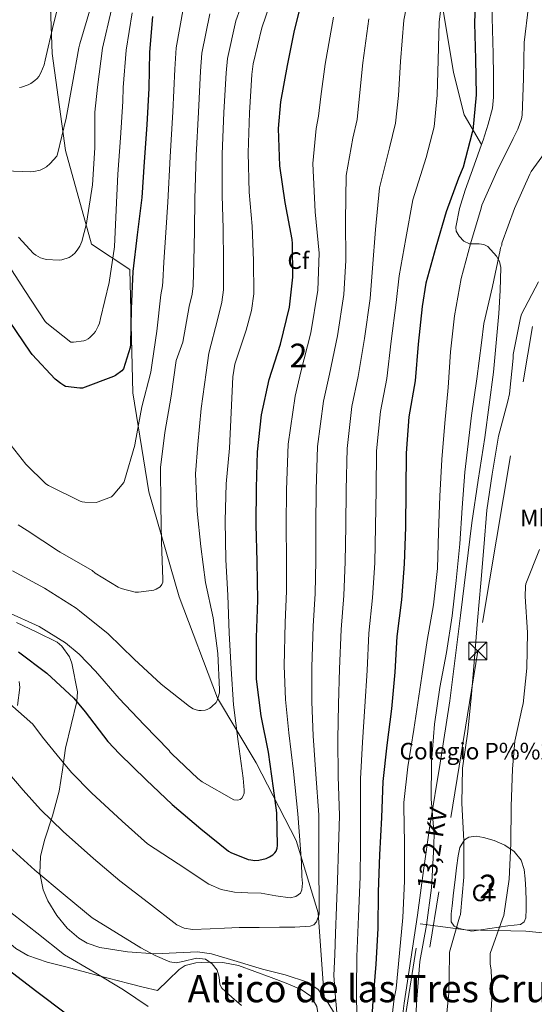
# Model space of a CAD drawing. Extents: x 620752 to 627635, y 752836 to 757586.
# Drawn here: x 621856 to 622073, y 754483 to 754898 of the extents above; entities that cross this region are included whole.
import ezdxf
from ezdxf.enums import TextEntityAlignment as Align

# ---------------------------------------------------------------- set-up
doc = ezdxf.new("R2010")
doc.units = 0
doc.header["$MEASUREMENT"] = 0
for name, pattern in [('DGN Style 2', [79.06268, 47.437608, -31.625072]), ('DGN Style 3', [110.687752, 79.06268, -31.625072]), ('DGN Style 7', [158.12536, 71.156412, -31.625072, 23.718804, -31.625072])]:
    doc.linetypes.add(name, pattern=pattern)
for name, color, linetype in [('Nivel 19', 7, 'Continuous'), ('Nivel 20', 7, 'Continuous'), ('Nivel 21', 7, 'Continuous'), ('Nivel 32', 7, 'Continuous'), ('Nivel 35', 7, 'Continuous'), ('Nivel 36', 7, 'Continuous'), ('Nivel 37', 7, 'Continuous'), ('Nivel 4', 7, 'Continuous'), ('Nivel 44', 7, 'Continuous'), ('Nivel 45', 7, 'Continuous'), ('Nivel 48', 7, 'Continuous'), ('Nivel 5', 7, 'Continuous'), ('Nivel 57', 7, 'Continuous')]:
    doc.layers.add(name, color=color, linetype=linetype)
doc.styles.add('Style-arial', font='arial.shx', dxfattribs={"bigfont": 'arialbig.shx'})
doc.styles.add('Style-arialn', font='arialn.shx', dxfattribs={"bigfont": 'arialnbig.shx'})
doc.styles.add('Style-arialni', font='arialni.shx', dxfattribs={"bigfont": 'arialnibig.shx'})
doc.styles.add('Style-times', font='times.shx', dxfattribs={"bigfont": 'timesbig.shx'})

# ---------------------------------------------------------------- blocks, each defined once
blk = doc.blocks.new('5TME')
at = {"layer": 'Nivel 32', "color": 7, "linetype": 'Continuous', "lineweight": 0}
for p, q in [((-3.75, 3.75), (3.75, -3.75)), ((3.72, 3.78), (-3.72, -3.78))]:
    blk.add_line(p, q, dxfattribs=at)
at = {"layer": 'Nivel 32', "color": 7, "linetype": 'Continuous', "lineweight": 0, "flags": 128}
blk.add_lwpolyline([(-3.75, -3.75), (3.75, -3.75), (3.75, 3.75), (-3.75, 3.75), (-3.72, -3.78)], dxfattribs=at)

msp = doc.modelspace()

# ---------------------------------------------------------------- linework, layer by layer
at = {"layer": 'Nivel 20', "color": 7, "linetype": 'DGN Style 2', "lineweight": 0}
msp.add_polyline3d([(622055.056, 754453.372, 532.224), (622015.952, 754459.644, 543.168), (622024.976, 754516.732, 540.672), (622044.176, 754514.236, 533.824), (622069.648, 754513.724, 529.728), (622090.235, 754511.67, 528.731)], dxfattribs=at)
at = {"layer": 'Nivel 21', "color": 7, "linetype": 'DGN Style 3', "lineweight": 0}
msp.add_polyline3d([(621726.685, 754572.477, 545.998), (621735.926, 754572.22, 546.567), (621745.168, 754571.964, 547.136), (621755.646, 754570.798, 547.639), (621766.032, 754568.508, 548.032), (621775.889, 754565.531, 548.367), (621785.296, 754561.34, 548.736), (621795.349, 754555.491, 549.785), (621804.752, 754548.796, 551.04), (621812.964, 754542.21, 551.904), (621821.072, 754535.484, 552.448), (621831.708, 754526.378, 552.592), (621842.32, 754517.244, 552.576), (621848.309, 754511.69, 552.473), (621854.544, 754506.3, 552.448), (621859.522, 754503.395, 552.664), (621867.707, 754500.655, 553.274), (621876.112, 754498.556, 553.984), (621889.067, 754494.978, 555.461), (621902.096, 754491.58, 556.416), (621908.144, 754490.108, 556.416), (621914.192, 754488.636, 556.416)], dxfattribs=at)
at = {"layer": 'Nivel 32', "color": 6, "linetype": 'DGN Style 7', "lineweight": 0}
msp.add_polyline3d([(622059.413, 755172.202, 549.602), (622118.246, 755033.717, 544.819), (622089.488, 754869.914, 538.927), (622049.313, 754631.765, 534.723), (622011.895, 754399.97, 545.724), (621986.818, 754252.069, 539.932), (621927.987, 754120.009, 545.124), (621884.25, 754023.923, 547.778), (621811.665, 753865.109, 542.951)], dxfattribs=at)
at = {"layer": 'Nivel 35', "color": 92, "linetype": 'DGN Style 3', "lineweight": 0}
for points in [[(621984.49, 754485.843, 560.255), (621982.032, 754521.34, 565.44), (621972.752, 754551.868, 571.904), (621955.856, 754584.636, 579.968), (621939.536, 754611.9, 585.344), (621923.408, 754654.652, 590.464), (621910.544, 754698.812, 592.96), (621903.888, 754740.54, 596.864), (621902.608, 754792.636, 602.816), (621886.352, 754803.324, 608.128), (621875.408, 754842.812, 614.4), (621869.84, 754883.644, 620.8), (621868.56, 754915.772, 621.248), (621873.232, 754945.852, 623.424), (621890.896, 754941.82, 616.32), (621927.824, 754940.22, 600.6), (621991.056, 754942.652, 573.824), (622021.328, 754945.66, 564.224), (622034.448, 754947.004, 557.44), (622033.616, 754933.628, 557.12), (622033.68, 754907.836, 555.328), (622039.056, 754875.58, 552.896), (622043.536, 754857.788, 550.144), (622050.857, 754845.244, 547.62)], [(622055.184, 754903.74, 549.312), (622055.463, 754893.661, 549.29), (622055.76, 754883.58, 549.248), (622055.963, 754874.394, 548.822), (622055.952, 754865.212, 548.352), (622055.459, 754860.615, 548.193), (622053.731, 754853.845, 548.006), (622051.536, 754847.164, 547.776), (622050.857, 754845.244, 547.62)], [(622050.857, 754845.244, 547.62), (622047.804, 754836.607, 546.917), (622043.984, 754826.108, 545.92), (622041.594, 754818.306, 545.966), (622040.016, 754810.428, 545.664), (622040.171, 754808.815, 545.387), (622041.466, 754806.578, 544.929), (622043.408, 754804.54, 544.448), (622045.776, 754803.413, 543.956), (622049.873, 754803.356, 543.214), (622051.83, 754803.141, 542.84), (622053.52, 754802.236, 542.464), (622057.27, 754798.231, 541.35), (622058.532, 754795.963, 540.77), (622059.024, 754793.468, 540.224), (622058.804, 754783.786, 538.657), (622058.128, 754774.076, 537.728), (622057.1, 754761.685, 537.103), (622055.888, 754749.308, 536.96), (622054.181, 754735.538, 537.155), (622052.304, 754721.788, 537.344), (622049.513, 754703.781, 537.576), (622046.864, 754685.756, 537.792), (622044.418, 754666.238, 537.987), (622042, 754646.716, 538.176), (622039.801, 754628.731, 538.364), (622037.584, 754610.748, 538.56), (622033.481, 754584.427, 539.104), (622029.136, 754558.14, 539.584), (622026.479, 754539.258, 539.585), (622023.824, 754520.38, 539.52), (622021.062, 754501.85, 539.557), (622018.256, 754483.324, 539.648), (622017.283, 754475.449, 539.715)], [(621984.49, 754485.843, 560.255), (621981.943, 754489.07, 560.682), (621977.488, 754492.22, 561.088), (621968.048, 754495.267, 561.538), (621958.544, 754497.596, 561.792), (621947.805, 754500.948, 561.954), (621936.976, 754504.124, 561.664), (621931.118, 754504.921, 561.253), (621922.182, 754504.503, 560.592), (621913.232, 754504.124, 559.936), (621901.531, 754504.912, 559.115), (621889.872, 754506.812, 558.336), (621884.602, 754508.649, 558.167), (621881.023, 754510.71, 558.268), (621876.155, 754514.864, 558.729), (621871.76, 754520.252, 559.488), (621868.032, 754526.437, 560.566), (621866.068, 754531.084, 561.52), (621864.548, 754538.071, 562.981), (621864.848, 754545.084, 564.224), (621866.558, 754551.969, 565.143), (621870.016, 754562.294, 566.363), (621872.784, 754572.668, 567.808), (621874.116, 754581.706, 569.478), (621875.472, 754590.78, 571.136), (621877.774, 754600.65, 572.662), (621880.208, 754610.492, 574.08), (621880.525, 754614.497, 574.615), (621878.16, 754626.684, 576), (621877.168, 754629.348, 576.269), (621873.923, 754633.833, 576.735), (621871.909, 754635.547, 576.918), (621863.354, 754639.66, 577.547), (621854.8, 754643.772, 578.176)], [(621855.891, 754618.871, 570.801), (621856.144, 754616.38, 570.176), (621855.237, 754608.748, 568.332)], [(622046.8, 754513.724, 532.992), (622044.112, 754514.268, 533.248), (622041.424, 754514.812, 533.504), (622039.335, 754515.754, 533.995), (622038.16, 754517.564, 534.4), (622038.105, 754520.957, 534.351), (622038.48, 754524.348, 534.272), (622039.113, 754529.82, 534.326), (622039.76, 754535.292, 534.272), (622040.41, 754540.352, 534.006), (622041.104, 754545.404, 533.696), (622041.738, 754548.895, 533.476), (622043.664, 754552.124, 533.248), (622045.544, 754553.329, 533.095), (622048.663, 754553.666, 532.805), (622051.728, 754553.148, 532.48), (622056.282, 754551.937, 531.608), (622060.752, 754549.884, 530.88), (622064.696, 754547.197, 530.74), (622067.6, 754543.548, 530.624), (622068.869, 754539.686, 530.453), (622069.328, 754535.74, 530.304), (622069.551, 754531.068, 530.208), (622069.712, 754526.396, 530.176), (622069.785, 754522.876, 530.176), (622069.648, 754519.356, 530.176), (622068.875, 754517.567, 530.176), (622067.28, 754516.54, 530.176), (622064.619, 754516.199, 530.124), (622061.968, 754515.9, 530.304), (622054.384, 754514.812, 531.648), (622046.8, 754513.724, 532.992)], [(621991.12, 754475.324, 558.784), (621985.349, 754484.754, 560.111), (621984.49, 754485.843, 560.255)]]:
    msp.add_polyline3d(points, dxfattribs=at)
at = {"layer": 'Nivel 36', "color": 92, "linetype": 'Continuous', "lineweight": 0}
msp.add_polyline3d([(621914.192, 754488.636, 556.416), (621918.768, 754493.052, 557.728), (621923.344, 754497.468, 559.04), (621925.857, 754499.139, 559.406), (621930.465, 754500.367, 559.383), (621935.248, 754500.668, 559.424), (621941.858, 754500.461, 560.082), (621948.368, 754499.132, 560.64), (621955.31, 754496.685, 560.94), (621962.192, 754494.14, 561.152), (621968.519, 754491.738, 561.319), (621974.8, 754489.148, 561.408), (621978.838, 754486.225, 561.408), (621981.392, 754481.916, 561.408), (621982.511, 754474.839, 561.408), (621983.303, 754467.859, 561.408)], dxfattribs=at)
at = {"layer": 'Nivel 4', "color": 30, "linetype": 'Continuous', "lineweight": 30, "flags": 128}
for points, elevation in [([(621855.628, 754631.431), (621867.588, 754622.375), (621878.9, 754611.879), (621883.676, 754606.183), (621893.236, 754593.575), (621898.276, 754588.455), (621909.412, 754577.439), (621920.38, 754567.103), (621932.476, 754556.759), (621944.228, 754547.351), (621945.108, 754546.855), (621952.428, 754543.927), (621953.62, 754543.671), (621955.316, 754543.527), (621956.948, 754543.631), (621960.012, 754544.295), (621961.444, 754544.967), (621962.844, 754545.863), (621963.748, 754546.703), (621964.236, 754547.383), (621964.644, 754548.607), (621964.78, 754549.831), (621964.604, 754563.543), (621963.18, 754573.967), (621961.1, 754589.135), (621958.028, 754604.407), (621955.988, 754619.871), (621955.988, 754621.895), (621956.028, 754637.439), (621956.604, 754653.263), (621956.276, 754669.479), (621955.916, 754685.015), (621956.012, 754700.543), (621956.452, 754715.751), (621958.036, 754731.359), (621961.348, 754746.199), (621966.06, 754761.167), (621969.9, 754776.743), (621971.364, 754789.303), (621971.228, 754803.591), (621970.964, 754805.287), (621968.06, 754820.831), (621965.9, 754836.239), (621965.34, 754852.047), (621966.324, 754863.327), (621969.012, 754878.575), (621972.06, 754893.311), (621975.66, 754907.911)], 575), ([(622048.257, 754904.672), (622047.905, 754896.416), (622048.417, 754881.32), (622048.577, 754866.264), (622047.161, 754851.184), (622046.945, 754850.344), (622043.097, 754835.752), (622041.233, 754831.12), (622036.049, 754816.848), (622031.665, 754801.976), (622027.353, 754786.776), (622025.833, 754777), (622024.169, 754761.128), (622022.977, 754745.672), (622020.217, 754730.52), (622019.081, 754715.24), (622019.033, 754699.616), (622018.785, 754684.04), (622018.241, 754668.464), (622017.097, 754653.328), (622015.177, 754637.896), (622014.281, 754622.816), (622012.897, 754607.384), (622011.001, 754592.104), (622009.329, 754576.792), (622008.673, 754561.632), (622007.857, 754545.816), (622007.241, 754530.184), (622007.217, 754514.784), (622006.257, 754499.688), (622005.033, 754484.208), (622004.041, 754468.496)], 550), ([(621912.18, 754899.271), (621910.852, 754884.183), (621910.556, 754869.047), (621909.724, 754853.591), (621908.556, 754838.039), (621907.596, 754822.927), (621905.636, 754807.175), (621903.884, 754791.783), (621903.164, 754776.007), (621902.86, 754760.951), (621902.652, 754759.703), (621899.948, 754750.679), (621899.188, 754749.911), (621896.596, 754747.911), (621895.676, 754747.431), (621882.636, 754742.559), (621881.548, 754742.559), (621875.492, 754743.327), (621874.676, 754743.695), (621873.42, 754744.487), (621871.14, 754746.375), (621861.324, 754756.775), (621860.636, 754757.711), (621851.804, 754770.855)], 600), ([(621875.921, 754478.712), (621863.369, 754488.104), (621851.281, 754497.376)], 550)]:
    msp.add_lwpolyline(points, dxfattribs=dict(at, elevation=elevation))
at = {"layer": 'Nivel 5', "color": 30, "linetype": 'Continuous', "lineweight": 0, "flags": 128}
for points, elevation in [([(621856.076, 754869.287), (621856.908, 754869.463), (621859.684, 754870.471), (621860.836, 754871.063), (621862.572, 754872.247), (621863.532, 754873.111), (621864.172, 754873.911), (621865.052, 754875.463), (621866.42, 754878.823), (621866.932, 754880.855), (621870.404, 754896.055), (621874.148, 754911.047)], 620), ([(621952.73, 754912.801), (621947.244, 754897.424), (621943.706, 754881.509), (621943.153, 754875.556), (621942.254, 754858.742), (621941.57, 754841.232), (621941.484, 754823.834), (621941.996, 754809.913), (621942.122, 754796.119), (621942.055, 754784.031), (621941.344, 754778.782), (621939.665, 754771.959), (621935.938, 754757.287)], 585), ([(621946.895, 754752.635), (621951.667, 754766.979), (621953.87, 754775.306), (621954.817, 754782.303), (621954.727, 754796.327), (621954.112, 754810.796), (621952.92, 754825.261), (621952.539, 754841.824), (621952.997, 754858.587), (621953.963, 754874.845), (621954.535, 754879.226), (621958.236, 754894.536), (621963.283, 754909.424)], 580), ([(622020.404, 754909.326), (622018.186, 754897.683), (622016.659, 754880.243), (622015.821, 754865.916), (622014.669, 754854.235), (622012.138, 754843.916), (622007.902, 754827.072), (622006.231, 754809.473), (622004.907, 754793.144), (622003.87, 754780.415), (622001.507, 754763.504), (621998.845, 754747.533), (621996.244, 754734.887), (621994.197, 754717.09), (621993.823, 754699.694), (621993.637, 754684.44), (621993.444, 754669.33), (621992.862, 754655.16), (621991.631, 754640.826), (621990.968, 754624.201), (621990.528, 754609.39), (621990.285, 754594.674), (621990.431, 754578.856), (621991.045, 754562.395), (621990.595, 754548.738), (621990.145, 754535.08), (621989.765, 754523.88), (621989.377, 754512.68), (621989.016, 754503.815), (621988.673, 754494.952), (621989.299, 754485.642), (621990.209, 754476.328)], 560), ([(622034.33, 754906.999), (622033.045, 754897.05), (622032.538, 754880.781), (622032.199, 754866.09), (622030.915, 754852.71), (622027.617, 754839.834), (622021.975, 754821.96), (622018.948, 754805.725), (622016.13, 754789.96), (622014.851, 754778.707), (622012.838, 754762.316), (622010.911, 754746.603), (622008.231, 754732.703), (622006.639, 754716.165), (622006.428, 754699.655), (622006.211, 754684.24), (622005.843, 754668.897), (622004.98, 754654.244), (622003.404, 754639.361), (622002.625, 754623.509), (622001.712, 754608.387), (622000.643, 754593.389), (621999.88, 754577.824), (621999.859, 754562.013), (621999.802, 754549.282), (621999.745, 754536.552), (621999.045, 754519.783), (621998.273, 754503.016), (621998.216, 754489.384), (621998.337, 754475.752)], 555), ([(621847.836, 754837.231), (621848.54, 754836.631), (621852.484, 754834.231), (621853.444, 754834.063), (621860.796, 754833.727), (621862.052, 754833.863), (621864.732, 754834.535), (621866.148, 754835.103), (621867.388, 754835.903), (621869.028, 754837.271), (621871.82, 754840.423), (621872.1, 754841.255), (621875.764, 754856.423), (621878.38, 754871.199), (621881.052, 754886.079), (621881.444, 754887.775), (621886.108, 754903.255)], 615), ([(621914.025, 754766.591), (621915.662, 754781.919), (621916.292, 754785.733), (621916.53, 754787.488), (621916.912, 754795.704), (621917.763, 754808.146), (621918.612, 754820.981), (621919.632, 754840.049), (621920.769, 754859.053), (621921.534, 754876.977), (621922.048, 754886.075), (621925.26, 754903.201)], 595), ([(622070.649, 754903.528), (622068.881, 754888.312), (622068.529, 754873.072), (622068.017, 754857.624), (622067.713, 754856.176), (622066.209, 754851.792), (622064.257, 754847.8), (622057.353, 754833.88), (622051.065, 754819.768), (622050.721, 754818.472), (622046.281, 754803.416), (622042.297, 754788.736), (622039.537, 754773.088), (622037.745, 754757.848), (622036.833, 754742.824), (622035.457, 754727.76), (622034.097, 754712.472), (622033.369, 754697.032), (622032.697, 754681.888), (622032.329, 754666.592), (622030.601, 754651.216), (622028.025, 754636.136), (622025.761, 754621.096), (622022.329, 754598.648), (622019.809, 754582.96), (622018.065, 754567.92), (622018.089, 754566.256), (622018.345, 754550.76), (622018.473, 754534.696), (622017.665, 754519.416), (622016.281, 754504.448), (622014.961, 754489.44), (622014.025, 754485.248), (622012.193, 754469.736)], 545), ([(621988.467, 754898.95), (621984.902, 754879.166), (621983.066, 754865.568), (621982.176, 754857.286), (621981.179, 754852.08), (621979.755, 754837.296), (621980.798, 754816.97), (621982.46, 754799.511), (621981.907, 754783.83), (621978.846, 754765.88), (621974.713, 754749.394), (621972.271, 754739.254), (621969.312, 754718.94), (621968.612, 754699.771), (621968.49, 754684.841), (621968.647, 754670.196), (621968.627, 754656.991), (621968.084, 754643.755), (621967.655, 754625.586), (621968.159, 754611.396), (621969.568, 754597.245), (621971.534, 754580.919), (621973.418, 754563.158), (621974.006, 754555.711), (621974.593, 754548.264), (621974.925, 754542.507), (621975.169, 754536.744), (621975.338, 754533.928), (621975.169, 754531.112), (621974.514, 754529.74), (621972.563, 754528.265), (621970.241, 754527.72), (621964.114, 754528.576), (621957.953, 754529.64), (621952.319, 754529.788), (621946.689, 754530.088), (621941.057, 754531.217), (621935.873, 754533.544), (621922.938, 754541.986), (621910.002, 754550.427), (621899.309, 754559.991), (621886.427, 754572.012), (621878.039, 754580.588), (621871.976, 754587.832), (621865.739, 754595.414), (621861.598, 754600.963), (621842.085, 754618.085)], 570), ([(621850.196, 754796.407), (621858.3, 754783.735), (621866.868, 754770.719), (621867.556, 754769.983), (621877.74, 754761.935), (621878.86, 754761.927), (621883.22, 754762.519), (621884.068, 754762.839), (621884.948, 754763.303), (621885.772, 754763.951), (621887.444, 754765.647), (621888.052, 754766.487), (621889.236, 754768.687), (621889.732, 754769.983), (621890.212, 754771.975), (621893.788, 754787.151), (621896.076, 754802.103), (621896.796, 754817.807), (621897.46, 754832.815), (621898.684, 754848.151), (621899.668, 754863.367), (621899.741, 754869.258), (621900.974, 754885.052), (621903.531, 754900.768)], 605), ([(622003.326, 754898.317), (622000.781, 754879.704), (621999.444, 754865.742), (621998.422, 754855.761), (621996.658, 754847.998), (621993.828, 754832.184), (621993.515, 754813.222), (621993.683, 754796.327), (621992.888, 754782.122), (621990.177, 754764.692), (621986.779, 754748.464), (621984.258, 754737.07), (621981.754, 754718.015), (621981.217, 754699.732), (621981.064, 754684.641), (621981.046, 754669.763), (621980.745, 754656.075), (621979.857, 754642.29), (621979.312, 754624.894), (621979.343, 754610.393), (621979.926, 754595.96), (621980.983, 754579.887), (621982.232, 754562.776), (621982.284, 754549.92), (621982.337, 754537.064), (621982.37, 754528.968), (621982.401, 754520.872), (621981.31, 754517.618), (621980.11, 754516.368), (621978.625, 754515.752), (621972.131, 754515.335), (621965.633, 754515.304), (621957.153, 754515.248), (621948.673, 754515.176), (621942.527, 754514.92), (621936.385, 754514.6), (621929.048, 754514.368), (621925.525, 754514.887), (621922.433, 754516.392), (621910.388, 754525.619), (621898.344, 754534.846), (621887.302, 754544.337), (621874.442, 754555.703), (621864.864, 754564.935), (621857.516, 754573.12), (621850.278, 754581.69)], 565), ([(621894.882, 754902.265), (621891.095, 754885.922), (621888.926, 754869.47), (621887.844, 754858.887), (621887.788, 754843.847), (621886.876, 754828.319), (621884.46, 754812.903), (621884.348, 754812.047), (621882.284, 754804.431), (621881.452, 754802.471), (621880.636, 754801.111), (621879.492, 754799.679), (621878.26, 754798.479), (621876.932, 754797.591), (621873.956, 754796.679), (621872.7, 754796.495), (621867.34, 754796.871), (621865.9, 754797.167), (621864.852, 754797.527), (621862.9, 754798.623), (621861.98, 754799.311), (621855.564, 754806.223)], 610), ([(621924.982, 754761.939), (621927.664, 754776.939), (621928.818, 754782.257), (621929.292, 754785.76), (621929.517, 754795.912), (621929.879, 754809.029), (621930.048, 754822.408), (621930.601, 754840.641), (621931.512, 754858.898), (621932.344, 754876.266), (621932.877, 754883.792), (621936.252, 754900.313)], 590), ([(622080.873, 754846.336), (622071.897, 754833.968), (622071.281, 754832.752), (622064.785, 754818.24), (622059.513, 754803.76), (622059.401, 754802.864), (622058.945, 754801.704), (622058.689, 754800.68), (622055.489, 754785.376), (622051.801, 754769.856), (622050.897, 754761.664), (622048.953, 754746.456), (622046.681, 754731.056), (622043.793, 754707.216), (622042.729, 754692.16), (622041.793, 754676.968), (622040.257, 754661.504), (622038.497, 754646.576), (622036.121, 754631.104), (622033.265, 754616.376), (622031.129, 754600.872), (622029.833, 754584.904), (622029.697, 754569.272), (622030.969, 754554.264), (622030.681, 754546.992), (622029.841, 754532), (622027.625, 754516.16), (622024.929, 754500.848), (622023.633, 754484.944), (622022.497, 754465.744)], 540), ([(622074.953, 754787.36), (622067.809, 754773.728), (622067.297, 754772.2), (622064.241, 754756.728), (622064.209, 754755.152), (622062.737, 754740.168), (622062.025, 754737.064), (622058.041, 754722.352), (622055.393, 754706.328), (622053.177, 754691.192), (622051.825, 754675.368), (622050.537, 754660.32), (622049.169, 754644.68), (622047.873, 754628.736), (622046.625, 754613.4), (622045.073, 754597.872), (622042.825, 754582.416), (622042.529, 754567.68), (622043.481, 754551.8), (622043.377, 754536.368), (622041.961, 754520.752), (622041.577, 754519.64), (622037.425, 754504.88), (622037.425, 754503.288), (622037.049, 754487.56), (622035.497, 754472.272)], 535), ([(621849.404, 754722.383), (621858.772, 754710.479), (621867.188, 754702.239), (621868.236, 754701.567), (621881.668, 754694.887), (621882.516, 754694.623), (621883.548, 754694.479), (621888.348, 754694.423), (621889.156, 754694.623), (621894.78, 754696.799), (621895.5, 754697.447), (621900.028, 754702.783), (621900.348, 754703.583), (621904.708, 754718.567), (621904.852, 754719.511), (621907.676, 754734.743), (621911.476, 754749.343), (621911.956, 754753.215), (621914.025, 754766.591)], 595), ([(621855.42, 754684.943), (621859.204, 754682.575), (621872.428, 754673.847), (621873.204, 754673.495), (621886.62, 754665.767), (621888.02, 754664.623), (621897.62, 754658.623), (621898.948, 754658.063), (621904.804, 754656.511), (621906.228, 754656.511), (621912.644, 754657.391), (621913.708, 754657.847), (621915.412, 754658.887), (621916.124, 754659.743), (621916.516, 754660.783), (621916.556, 754662.047), (621915.86, 754677.663), (621915.628, 754693.135), (621915.556, 754709.079), (621917.332, 754723.927), (621920.012, 754739.263), (621922.124, 754754.167), (621924.982, 754761.939)], 590), ([(621853.108, 754665.519), (621866.54, 754658.271), (621879.988, 754649.823), (621881.292, 754648.647), (621893.396, 754638.999), (621904.468, 754628.383), (621915.748, 754617.839), (621927.668, 754608.367), (621929.348, 754607.383), (621930.556, 754606.927), (621931.644, 754606.687), (621932.66, 754606.679), (621934.372, 754606.887), (621935.172, 754607.143), (621936.3, 754607.711), (621937.204, 754608.343), (621938.956, 754610.047), (621939.364, 754610.879), (621940.42, 754614.151), (621940.444, 754615.575), (621939.676, 754630.783), (621937.716, 754645.783), (621934.484, 754660.687), (621932.54, 754675.759), (621931.036, 754690.743), (621930.3, 754706.455), (621931.236, 754718.823), (621932.636, 754734.047), (621934.724, 754749.215), (621935.938, 754757.287)], 585), ([(621850.708, 754648.311), (621864.356, 754642.047), (621875.372, 754635.223), (621881.236, 754630.423), (621888.052, 754623.271), (621898.108, 754611.703), (621908.604, 754600.639), (621919.116, 754589.855), (621919.62, 754589.135), (621920.332, 754588.423), (621931.236, 754577.959), (621933.06, 754576.623), (621946.388, 754569.039), (621948.052, 754568.839), (621949.124, 754569.215), (621949.828, 754569.799), (621950.436, 754570.759), (621950.756, 754571.879), (621950.804, 754573.087), (621950.372, 754578.175), (621948.244, 754593.631), (621946.348, 754609.055), (621945.356, 754624.287), (621944.5, 754639.287), (621943.964, 754655.263), (621943.076, 754670.271), (621942.78, 754686.575), (621943.14, 754702.311), (621944.54, 754717.335), (621945.364, 754732.343), (621946.036, 754747.399), (621946.895, 754752.635)], 580), ([(622075.401, 754674.6), (622069.569, 754660.112), (622069.401, 754659.04), (622069.265, 754654.784), (622070.329, 754639.528), (622070.057, 754624.528), (622068.473, 754609.536), (622068.193, 754608.576), (622064.985, 754593.768), (622063.921, 754582.12), (622063.441, 754566.152), (622063.225, 754550.616), (622062.489, 754535.544), (622060.329, 754520.296), (622059.809, 754518.832), (622054.593, 754504.224), (622054.497, 754503.336), (622054.609, 754499.704), (622055.001, 754497.32), (622055.441, 754486.16), (622055.305, 754485.312), (622054.345, 754469.704)], 530), ([(621949.633, 754482.28), (621945.527, 754485.916), (621941.441, 754489.576), (621940.536, 754491.2), (621940.236, 754494.238), (621939.457, 754497.192), (621937.29, 754499.904), (621934.465, 754501.8), (621930.756, 754502.23), (621924.989, 754500.816), (621922.17, 754500.354), (621919.489, 754500.776), (621913.229, 754503.426), (621907.201, 754506.6), (621896.943, 754512.933), (621886.685, 754519.266), (621875.295, 754528.684), (621862.458, 754539.394), (621851.688, 754549.282)], 560), ([(621910.354, 754481.921), (621899.969, 754489), (621887.498, 754496.342), (621875.027, 754503.685), (621863.288, 754513.03), (621850.473, 754523.085)], 555)]:
    msp.add_lwpolyline(points, dxfattribs=dict(at, elevation=elevation))
at = {"layer": 'Nivel 57', "color": 92, "linetype": 'DGN Style 3', "lineweight": 0}
for points in [[(621854.8, 754643.772, 578.176), (621863.354, 754639.66, 577.547), (621871.909, 754635.547, 576.918), (621873.923, 754633.833, 576.735), (621877.168, 754629.348, 576.269), (621878.16, 754626.684, 576), (621880.525, 754614.497, 574.615), (621880.208, 754610.492, 574.08), (621877.774, 754600.65, 572.662), (621875.472, 754590.78, 571.136), (621874.116, 754581.706, 569.478), (621872.784, 754572.668, 567.808), (621870.016, 754562.294, 566.363), (621866.558, 754551.969, 565.143), (621864.848, 754545.084, 564.224), (621864.548, 754538.071, 562.981), (621866.068, 754531.084, 561.52), (621868.032, 754526.437, 560.566), (621871.76, 754520.252, 559.488), (621876.155, 754514.864, 558.729), (621881.023, 754510.71, 558.268), (621884.602, 754508.649, 558.167), (621889.872, 754506.812, 558.336), (621901.531, 754504.912, 559.115), (621913.232, 754504.124, 559.936), (621922.182, 754504.503, 560.592), (621931.118, 754504.921, 561.253), (621936.976, 754504.124, 561.664), (621947.805, 754500.948, 561.954), (621958.544, 754497.596, 561.792), (621968.048, 754495.267, 561.538), (621977.488, 754492.22, 561.088), (621981.943, 754489.07, 560.682), (621984.49, 754485.843, 560.255), (621982.032, 754521.34, 565.44), (621972.752, 754551.868, 571.904), (621955.856, 754584.636, 579.968), (621939.536, 754611.9, 585.344), (621923.408, 754654.652, 590.464), (621910.544, 754698.812, 592.96), (621903.888, 754740.54, 596.864), (621902.608, 754792.636, 602.816), (621886.352, 754803.324, 608.128), (621875.408, 754842.812, 614.4), (621869.84, 754883.644, 620.8), (621868.56, 754915.772, 621.248)], [(621868.56, 754915.772, 621.248), (621869.84, 754883.644, 620.8), (621875.408, 754842.812, 614.4), (621886.352, 754803.324, 608.128), (621902.608, 754792.636, 602.816), (621903.888, 754740.54, 596.864), (621910.544, 754698.812, 592.96), (621923.408, 754654.652, 590.464), (621939.536, 754611.9, 585.344), (621955.856, 754584.636, 579.968), (621972.752, 754551.868, 571.904), (621982.032, 754521.34, 565.44), (621984.49, 754485.843, 560.255), (621985.349, 754484.754, 560.111), (621991.12, 754475.324, 558.784)], [(622017.283, 754475.449, 539.715), (622018.256, 754483.324, 539.648), (622021.062, 754501.85, 539.557), (622023.824, 754520.38, 539.52), (622026.479, 754539.258, 539.585), (622029.136, 754558.14, 539.584), (622033.481, 754584.427, 539.104), (622037.584, 754610.748, 538.56), (622039.801, 754628.731, 538.364), (622042, 754646.716, 538.176), (622044.418, 754666.238, 537.987), (622046.864, 754685.756, 537.792), (622049.513, 754703.781, 537.576), (622052.304, 754721.788, 537.344), (622054.181, 754735.538, 537.155), (622055.888, 754749.308, 536.96), (622057.1, 754761.685, 537.103), (622058.128, 754774.076, 537.728), (622058.804, 754783.786, 538.657), (622059.024, 754793.468, 540.224), (622058.532, 754795.963, 540.77), (622057.27, 754798.231, 541.35), (622053.52, 754802.236, 542.464), (622051.83, 754803.141, 542.84), (622049.873, 754803.356, 543.214), (622045.776, 754803.413, 543.956), (622043.408, 754804.54, 544.448), (622041.466, 754806.578, 544.929), (622040.171, 754808.815, 545.387), (622040.016, 754810.428, 545.664), (622041.594, 754818.306, 545.966), (622043.984, 754826.108, 545.92), (622047.804, 754836.607, 546.917), (622050.857, 754845.244, 547.62), (622043.536, 754857.788, 550.144), (622039.056, 754875.58, 552.896), (622033.68, 754907.836, 555.328)], [(622033.68, 754907.836, 555.328), (622039.056, 754875.58, 552.896), (622043.536, 754857.788, 550.144), (622050.857, 754845.244, 547.62), (622051.536, 754847.164, 547.776), (622053.731, 754853.845, 548.006), (622055.459, 754860.615, 548.193), (622055.952, 754865.212, 548.352), (622055.963, 754874.394, 548.822), (622055.76, 754883.58, 549.248), (622055.463, 754893.661, 549.29), (622055.184, 754903.74, 549.312)], [(621855.237, 754608.748, 568.332), (621856.144, 754616.38, 570.176), (621855.891, 754618.871, 570.801)]]:
    msp.add_polyline3d(points, dxfattribs=at)
msp.add_polyline3d([(622046.8, 754513.724, 532.992), (622054.384, 754514.812, 531.648), (622061.968, 754515.9, 530.304), (622064.619, 754516.199, 530.124), (622067.28, 754516.54, 530.176), (622068.875, 754517.567, 530.176), (622069.648, 754519.356, 530.176), (622069.785, 754522.876, 530.176), (622069.712, 754526.396, 530.176), (622069.551, 754531.068, 530.208), (622069.328, 754535.74, 530.304), (622068.869, 754539.686, 530.453), (622067.6, 754543.548, 530.624), (622064.696, 754547.197, 530.74), (622060.752, 754549.884, 530.88), (622056.282, 754551.937, 531.608), (622051.728, 754553.148, 532.48), (622048.663, 754553.666, 532.805), (622045.544, 754553.329, 533.095), (622043.664, 754552.124, 533.248), (622041.738, 754548.895, 533.476), (622041.104, 754545.404, 533.696), (622040.41, 754540.352, 534.006), (622039.76, 754535.292, 534.272), (622039.113, 754529.82, 534.326), (622038.48, 754524.348, 534.272), (622038.105, 754520.957, 534.351), (622038.16, 754517.564, 534.4), (622039.335, 754515.754, 533.995), (622041.424, 754514.812, 533.504), (622044.112, 754514.268, 533.248)], close=True, dxfattribs=at)

# ---------------------------------------------------------------- block references
at = {"layer": 'Nivel 32', "color": 7, "linetype": 'Continuous', "lineweight": 0}
msp.add_blockref('5TME', (622049.313, 754631.765, 534.723), dxfattribs=at)

# ---------------------------------------------------------------- texts
at = {"layer": 'Nivel 19', "color": 7, "linetype": 'Continuous', "lineweight": 0, "style": 'Style-arial'}
msp.add_text('Colegio P%%250blico', height=7, dxfattribs=at).set_placement((622064.938, 754589.554, 598.583), align=Align.MIDDLE_CENTER)
at = {"layer": 'Nivel 37', "color": 92, "linetype": 'Continuous', "lineweight": 0}
for s, height, rotation, style, p in [('Cf', 6.9999, 0.01924, 'Style-arial', (621973.648, 754796.348, 573.95)), ('Mb', 7, 0.44251, 'Style-arialn', (622074.002, 754687.868, 530.961)), ('Cf', 6.9999, 0.01924, 'Style-arial', (622051.344, 754529.788, 532.686))]:
    msp.add_text(s, height=height, rotation=rotation, dxfattribs=dict(at, style=style)).set_placement(p, align=Align.MIDDLE_CENTER)
at = {"layer": 'Nivel 44', "color": 7, "linetype": 'Continuous', "lineweight": 0, "style": 'Style-arialni'}
msp.add_text('13,2 KV', height=7.5, rotation=80.83001, dxfattribs=at).set_placement((622033.759, 754547.962, 538.715), align=Align.CENTER)
at = {"layer": 'Nivel 44', "color": 1, "linetype": 'Continuous', "lineweight": 0, "style": 'Style-times'}
msp.add_text('NA-2531 Leranotz-Usetxi', height=8, rotation=310.38109, dxfattribs=at).set_placement((621822.877, 754475.481, 598.583), align=Align.MIDDLE_CENTER)
at = {"layer": 'Nivel 45', "color": 7, "linetype": 'Continuous', "lineweight": 0, "style": 'Style-times'}
msp.add_text('Altico de las Tres Cruces', height=11.5, dxfattribs=at).set_placement((622014.961, 754489.44, 545), align=Align.MIDDLE_CENTER)
at = {"layer": 'Nivel 48', "color": 92, "linetype": 'Continuous', "lineweight": 0, "style": 'Style-arialn'}
for p in [(621973.693, 754756.33, 571.189), (622053.735, 754532.478, 532.163)]:
    msp.add_text('2', height=10, dxfattribs=at).set_placement(p, align=Align.MIDDLE_CENTER)

doc.saveas('drawing.dxf')
